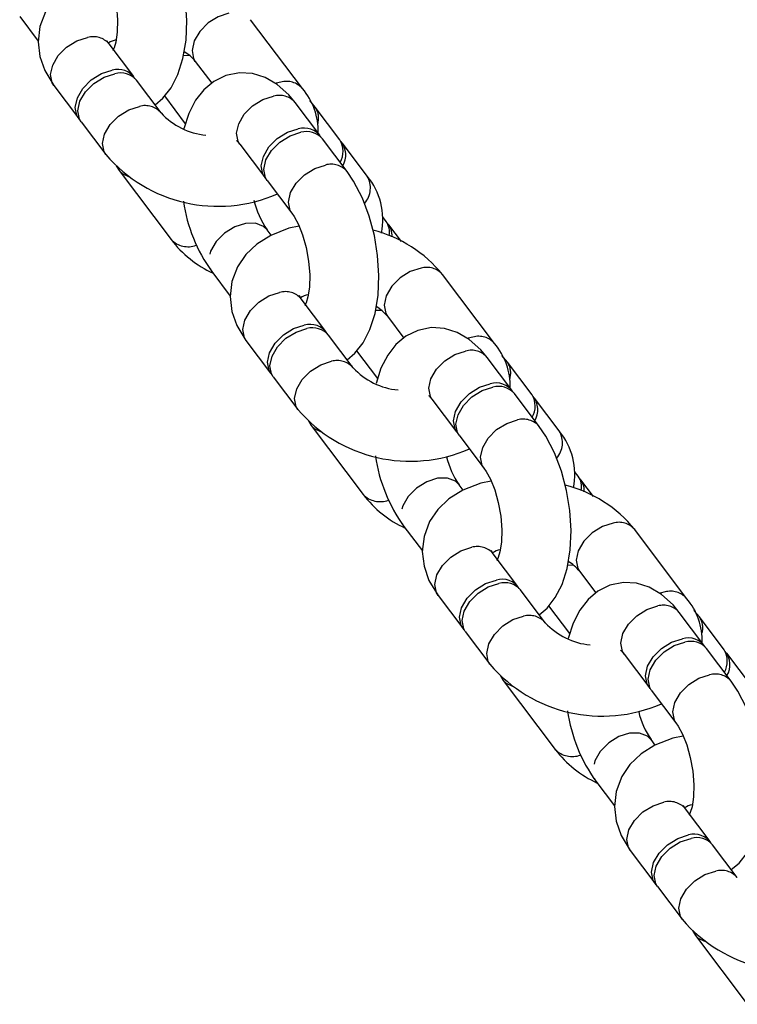
# Model space of a CAD drawing. Units: millimetres. Extents: x 715 to 22638, y 360 to 36604.
# Drawn here: x 13820 to 13882, y 32400 to 32485 of the extents above; entities that cross this region are included whole.
import ezdxf

# ---------------------------------------------------------------- set-up
doc = ezdxf.new("R2010")
doc.units = ezdxf.units.MM
doc.linetypes.add('PHANTOM', pattern=[12.7, 6.35, -1.27, 1.27, -1.27, 1.27, -1.27])

msp = doc.modelspace()

# ---------------------------------------------------------------- linework, layer by layer
at = {"color": 7, "linetype": 'Continuous'}
for p, q in [((13820.0579, 32485.4195), (13821.6634, 32483.2889)), ((13844.572, 32479.1747), (13840.0717, 32485.1469)), ((13829.9524, 32480.2083), (13827.8147, 32483.0451)), ((13827.8147, 32483.0451), (13827.8386, 32483.0124)), ((13834.7579, 32482.0496), (13834.2565, 32482.0277)), ((13835.2799, 32481.536), (13836.7021, 32479.6486)), ((13832.3151, 32477.073), (13830.1774, 32479.9097)), ((13823.0229, 32479.4342), (13825.1606, 32476.5975)), ((13834.44, 32476.1321), (13832.6313, 32478.5324)), ((13846.077, 32475.127), (13843.9394, 32477.9638)), ((13845.683, 32477.5649), (13845.201, 32478.1357)), ((13847.8207, 32474.7281), (13845.683, 32477.5649)), ((13825.3856, 32476.2988), (13827.5232, 32473.4621)), ((13848.4397, 32471.9916), (13846.302, 32474.8284)), ((13839.1475, 32474.3529), (13841.2852, 32471.5161)), ((13850.1834, 32471.5927), (13848.0457, 32474.4295)), ((13828.4302, 32472.4773), (13828.6823, 32472.0603)), ((13828.6823, 32472.0603), (13833.1827, 32466.0882)), ((13841.5102, 32471.2175), (13843.6479, 32468.3807)), ((13851.8277, 32467.6679), (13851.5179, 32468.079)), ((13853.1456, 32465.919), (13852.0527, 32467.3693)), ((13841.8529, 32466.4664), (13841.501, 32466.9333)), ((13836.7092, 32463.3224), (13838.3147, 32461.1918)), ((13861.2234, 32457.0777), (13856.723, 32463.0499)), ((13846.6037, 32458.1113), (13844.466, 32460.9481)), ((13844.466, 32460.9481), (13844.4899, 32460.9154)), ((13851.4093, 32459.9525), (13850.9078, 32459.9307)), ((13851.9312, 32459.439), (13853.3534, 32457.5516)), ((13848.9664, 32454.9759), (13846.8287, 32457.8127)), ((13839.6742, 32457.3372), (13841.8119, 32454.5004)), ((13851.0914, 32454.0351), (13849.2827, 32456.4353)), ((13862.3343, 32455.4678), (13861.8523, 32456.0387)), ((13862.7283, 32453.03), (13860.5907, 32455.8667)), ((13864.472, 32452.631), (13862.3343, 32455.4678)), ((13842.0369, 32454.2018), (13844.1746, 32451.365)), ((13865.091, 32449.8946), (13862.9534, 32452.7313)), ((13855.7989, 32452.2558), (13857.9365, 32449.4191)), ((13866.8347, 32449.4957), (13864.697, 32452.3324)), ((13845.0815, 32450.3802), (13845.3336, 32449.9633)), ((13845.3336, 32449.9633), (13849.834, 32443.9911)), ((13858.1615, 32449.1205), (13860.2992, 32446.2837)), ((13868.479, 32445.5708), (13868.1692, 32445.982)), ((13869.797, 32443.8219), (13868.7041, 32445.2722)), ((13858.5042, 32444.3693), (13858.1523, 32444.8362)), ((13853.3605, 32441.2254), (13854.9661, 32439.0948)), ((13877.8747, 32434.9806), (13873.3743, 32440.9528)), ((13863.255, 32436.0142), (13861.1173, 32438.851)), ((13861.1173, 32438.851), (13861.1412, 32438.8183)), ((13868.0606, 32437.8555), (13867.5591, 32437.8336)), ((13868.5825, 32437.3419), (13870.0048, 32435.4545)), ((13865.6177, 32432.8789), (13863.48, 32435.7156)), ((13856.3255, 32435.2401), (13858.4632, 32432.4034)), ((13867.7427, 32431.9381), (13865.934, 32434.3383)), ((13878.9857, 32433.3708), (13878.5035, 32433.9417)), ((13879.3797, 32430.9329), (13877.242, 32433.7697)), ((13881.1233, 32430.534), (13878.9857, 32433.3708)), ((13858.6882, 32432.1048), (13860.8259, 32429.268)), ((13881.7423, 32427.7975), (13879.6047, 32430.6343)), ((13872.4502, 32430.1588), (13874.5878, 32427.322)), ((13883.486, 32427.3986), (13881.3483, 32430.2354)), ((13861.7329, 32428.2832), (13861.985, 32427.8663)), ((13861.985, 32427.8663), (13866.4853, 32421.8941)), ((13874.8129, 32427.0234), (13876.9505, 32424.1866)), ((13875.1555, 32422.2723), (13874.8037, 32422.7392)), ((13870.0119, 32419.1283), (13871.6174, 32416.9977)), ((13879.9063, 32413.9172), (13877.7687, 32416.754)), ((13877.7687, 32416.754), (13877.7925, 32416.7213)), ((13882.269, 32410.7818), (13880.1313, 32413.6186)), ((13872.9768, 32413.1431), (13875.1145, 32410.3063)), ((13875.3395, 32410.0077), (13877.4772, 32407.1709)), ((13878.3842, 32406.1861), (13878.6363, 32405.7692)), ((13878.6363, 32405.7692), (13883.1367, 32399.797))]:
    msp.add_line(p, q, dxfattribs=at)
at = {"color": 7, "linetype": 'PHANTOM'}
for p, q in [((13842.6986, 32479.733), (13842.28, 32479.633)), ((13859.3499, 32457.6359), (13858.9313, 32457.536)), ((13876.0013, 32435.5389), (13875.5826, 32435.4389))]:
    msp.add_line(p, q, dxfattribs=at)
at = {"color": 7, "linetype": 'Continuous', "flags": 128}
for points in [[(13831.7955, 32477.7625), (13832.4743, 32478.331), (13833.189, 32479.2471), (13833.772, 32480.3819), (13834.2138, 32481.7697), (13834.4793, 32483.3761), (13834.5498, 32485.0764), (13834.4384, 32486.8072), (13834.1579, 32488.5274), (13833.7165, 32490.1994), (13833.1189, 32491.7823), (13832.3589, 32493.2452), (13831.7884, 32494.0887)], [(13826.9966, 32490.4778), (13827.1943, 32490.1893), (13827.5662, 32489.4991), (13827.9321, 32488.583), (13828.2425, 32487.4896), (13828.4556, 32486.3034), (13828.5479, 32485.1232), (13828.5172, 32484.0595), (13828.3893, 32483.2128), (13828.241, 32482.7095), (13828.1315, 32482.4756), (13828.1434, 32482.486)], [(13827.6282, 32489.344), (13826.7283, 32489.1602), (13825.1685, 32488.5505), (13823.9708, 32487.7968), (13823.0095, 32486.8824), (13822.2953, 32485.8323), (13821.8078, 32484.5438), (13821.6572, 32483.235), (13821.8103, 32481.9572), (13822.2377, 32480.7314), (13823.0229, 32479.4342)], [(13827.8147, 32483.0451), (13827.7095, 32483.2027), (13827.6519, 32483.3268), (13827.6519, 32483.3259)], [(13825.2793, 32476.4605), (13825.0197, 32476.8309), (13824.8781, 32477.5487), (13825.0595, 32478.3696), (13825.5422, 32479.1945), (13826.2677, 32479.924), (13827.1488, 32480.4699), (13828.079, 32480.7666)], [(13825.3856, 32476.2988), (13825.2447, 32476.5322), (13825.1031, 32477.2501), (13825.2845, 32478.071), (13825.7672, 32478.8959), (13826.4928, 32479.6254), (13827.3738, 32480.1713), (13828.304, 32480.468)], [(13843.9394, 32477.9638), (13843.3925, 32478.6211), (13842.3853, 32479.5285), (13841.3351, 32480.1415), (13840.2375, 32480.485), (13839.1116, 32480.5549), (13837.917, 32480.3141), (13836.8849, 32479.8017), (13836.0234, 32479.08), (13835.3086, 32478.164), (13834.7256, 32477.0292), (13834.3007, 32475.6943)], [(13841.4038, 32471.3793), (13841.1443, 32471.7495), (13841.0027, 32472.4674), (13841.1842, 32473.2883), (13841.6668, 32474.1132), (13842.3924, 32474.8426), (13843.2734, 32475.3886), (13844.2036, 32475.6852)], [(13841.5102, 32471.2175), (13841.3693, 32471.4509), (13841.2277, 32472.1688), (13841.4092, 32472.9897), (13841.8918, 32473.8146), (13842.6174, 32474.544), (13843.4984, 32475.09), (13844.4286, 32475.3866)], [(13838.8505, 32474.6788), (13838.9125, 32474.6246), (13839.1475, 32474.3529)], [(13848.4468, 32455.6654), (13849.1256, 32456.234), (13849.8403, 32457.15), (13850.4234, 32458.2849), (13850.8651, 32459.6727), (13851.1306, 32461.279), (13851.2011, 32462.9794), (13851.0897, 32464.7102), (13850.8092, 32466.4304), (13850.3678, 32468.1023), (13849.7702, 32469.6852), (13849.0102, 32471.1481), (13848.4397, 32471.9916)], [(13843.6479, 32468.3807), (13843.8456, 32468.0922), (13844.2176, 32467.4021), (13844.5835, 32466.4859), (13844.8938, 32465.3925), (13845.1069, 32464.2063), (13845.1992, 32463.0262), (13845.1686, 32461.9625), (13845.0407, 32461.1158), (13844.8924, 32460.6125), (13844.7828, 32460.3785), (13844.7947, 32460.3889)], [(13844.2795, 32467.247), (13843.3796, 32467.0631), (13841.8199, 32466.4535), (13840.6221, 32465.6997), (13839.6608, 32464.7854), (13838.9466, 32463.7352), (13838.4592, 32462.4468), (13838.3085, 32461.1379), (13838.4616, 32459.8601), (13838.889, 32458.6344), (13839.6742, 32457.3372)], [(13844.466, 32460.9481), (13844.3608, 32461.1056), (13844.3032, 32461.2298), (13844.3032, 32461.2289)], [(13841.935, 32454.3591), (13841.671, 32454.7338), (13841.5294, 32455.4517), (13841.7108, 32456.2726), (13842.1935, 32457.0975), (13842.9191, 32457.8269), (13843.8001, 32458.3729), (13844.7303, 32458.6695)], [(13842.0369, 32454.2018), (13841.896, 32454.4352), (13841.7544, 32455.1531), (13841.9359, 32455.974), (13842.4185, 32456.7989), (13843.1441, 32457.5283), (13844.0251, 32458.0743), (13844.9553, 32458.3709)], [(13860.5907, 32455.8667), (13860.0438, 32456.5241), (13859.0367, 32457.4314), (13857.9865, 32458.0445), (13856.8888, 32458.388), (13855.7629, 32458.4579), (13854.5683, 32458.2171), (13853.5363, 32457.7047), (13852.6747, 32456.983), (13851.9599, 32456.0669), (13851.3769, 32454.9321), (13850.952, 32453.5972)], [(13858.0596, 32449.2777), (13857.7956, 32449.6525), (13857.654, 32450.3703), (13857.8355, 32451.1912), (13858.3181, 32452.0161), (13859.0437, 32452.7456), (13859.9247, 32453.2915), (13860.8549, 32453.5882)], [(13858.1615, 32449.1205), (13858.0206, 32449.3539), (13857.8791, 32450.0717), (13858.0605, 32450.8926), (13858.5431, 32451.7175), (13859.2687, 32452.447), (13860.1498, 32452.9929), (13861.08, 32453.2896)], [(13855.5018, 32452.5818), (13855.5639, 32452.5276), (13855.7989, 32452.2558)], [(13865.0981, 32433.5684), (13865.7769, 32434.137), (13866.4916, 32435.053), (13867.0747, 32436.1878), (13867.5164, 32437.5756), (13867.782, 32439.182), (13867.8524, 32440.8823), (13867.741, 32442.6131), (13867.4605, 32444.3333), (13867.0191, 32446.0053), (13866.4215, 32447.5882), (13865.6615, 32449.0511), (13865.091, 32449.8946)], [(13860.2992, 32446.2837), (13860.4969, 32445.9952), (13860.8689, 32445.305), (13861.2348, 32444.3889), (13861.5451, 32443.2955), (13861.7583, 32442.1093), (13861.8505, 32440.9291), (13861.8199, 32439.8654), (13861.692, 32439.0187), (13861.5437, 32438.5154), (13861.4341, 32438.2815), (13861.446, 32438.2919)], [(13860.9308, 32445.1499), (13860.0309, 32444.9661), (13858.4712, 32444.3564), (13857.2735, 32443.6027), (13856.3122, 32442.6883), (13855.598, 32441.6382), (13855.1105, 32440.3497), (13854.9599, 32439.0409), (13855.1129, 32437.7631), (13855.5403, 32436.5373), (13856.3255, 32435.2401)], [(13861.1173, 32438.851), (13861.0121, 32439.0086), (13860.9545, 32439.1327), (13860.9545, 32439.1318)], [(13858.5909, 32432.2575), (13858.3223, 32432.6368), (13858.1807, 32433.3546), (13858.3622, 32434.1755), (13858.8448, 32435.0004), (13859.5704, 32435.7299), (13860.4514, 32436.2758), (13861.3816, 32436.5725)], [(13858.6882, 32432.1048), (13858.5473, 32432.3382), (13858.4057, 32433.056), (13858.5872, 32433.8769), (13859.0698, 32434.7018), (13859.7954, 32435.4313), (13860.6764, 32435.9772), (13861.6066, 32436.2739)], [(13877.242, 32433.7697), (13876.6952, 32434.427), (13875.688, 32435.3344), (13874.6378, 32435.9474), (13873.5401, 32436.2909), (13872.4142, 32436.3608), (13871.2196, 32436.12), (13870.1876, 32435.6076), (13869.326, 32434.8859), (13868.6113, 32433.9699), (13868.0282, 32432.8351), (13867.6033, 32431.5002)], [(13874.7109, 32427.1807), (13874.4469, 32427.5554), (13874.3054, 32428.2733), (13874.4868, 32429.0942), (13874.9694, 32429.9191), (13875.695, 32430.6485), (13876.5761, 32431.1945), (13877.5062, 32431.4911)], [(13872.1531, 32430.4847), (13872.2152, 32430.4305), (13872.4502, 32430.1588)], [(13874.8129, 32427.0234), (13874.672, 32427.2568), (13874.5304, 32427.9747), (13874.7118, 32428.7956), (13875.1945, 32429.6205), (13875.92, 32430.3499), (13876.8011, 32430.8959), (13877.7313, 32431.1925)], [(13881.7494, 32411.4713), (13882.4282, 32412.0399), (13883.1429, 32412.9559), (13883.726, 32414.0908), (13884.1678, 32415.4786), (13884.4333, 32417.085), (13884.5038, 32418.7853), (13884.3923, 32420.5161), (13884.1118, 32422.2363), (13883.6704, 32423.9082), (13883.0728, 32425.4911), (13882.3129, 32426.954), (13881.7423, 32427.7975)], [(13876.9505, 32424.1866), (13877.1482, 32423.8981), (13877.5202, 32423.208), (13877.8861, 32422.2918), (13878.1964, 32421.1985), (13878.4096, 32420.0123), (13878.5018, 32418.8321), (13878.4712, 32417.7684), (13878.3433, 32416.9217), (13878.195, 32416.4184), (13878.0854, 32416.1844), (13878.0973, 32416.1948)], [(13877.5821, 32423.0529), (13876.6822, 32422.8691), (13875.1225, 32422.2594), (13873.9248, 32421.5056), (13872.9635, 32420.5913), (13872.2493, 32419.5412), (13871.7618, 32418.2527), (13871.6112, 32416.9438), (13871.7642, 32415.666), (13872.1916, 32414.4403), (13872.9768, 32413.1431)], [(13877.7687, 32416.754), (13877.6634, 32416.9115), (13877.6058, 32417.0357), (13877.6058, 32417.0348)], [(13875.2376, 32410.165), (13874.9736, 32410.5397), (13874.832, 32411.2576), (13875.0135, 32412.0785), (13875.4961, 32412.9034), (13876.2217, 32413.6328), (13877.1027, 32414.1788), (13878.0329, 32414.4754)], [(13875.3395, 32410.0077), (13875.1986, 32410.2411), (13875.057, 32410.959), (13875.2385, 32411.7799), (13875.7211, 32412.6048), (13876.4467, 32413.3342), (13877.3277, 32413.8802), (13878.2579, 32414.1768)]]:
    msp.add_lwpolyline(points, dxfattribs=at)
at = {"color": 7, "linetype": 'PHANTOM', "flags": 128}
for points in [[(13838.1983, 32485.7051), (13837.2681, 32485.4085), (13836.3871, 32484.8625), (13835.6615, 32484.1331), (13835.1788, 32483.3082), (13834.9974, 32482.4873), (13835.139, 32481.7694), (13835.2799, 32481.536)], [(13823.0229, 32479.4342), (13822.882, 32479.6676), (13822.7404, 32480.3855), (13822.9219, 32481.2064), (13823.4045, 32482.0313), (13824.1301, 32482.7607), (13825.0111, 32483.3067), (13825.9413, 32483.6034)], [(13839.1475, 32474.3529), (13839.0066, 32474.5863), (13838.8651, 32475.3042), (13839.0465, 32476.1251), (13839.5291, 32476.95), (13840.2547, 32477.6794), (13841.1358, 32478.2254), (13842.0659, 32478.522)], [(13827.5239, 32473.4611), (13827.3823, 32473.6955), (13827.2408, 32474.4133), (13827.4222, 32475.2342), (13827.9048, 32476.0591), (13828.6304, 32476.7886), (13829.5115, 32477.3345), (13830.4417, 32477.6312)], [(13843.6381, 32468.3939), (13843.507, 32468.6141), (13843.3654, 32469.332), (13843.5469, 32470.1529), (13844.0295, 32470.9778), (13844.7551, 32471.7072), (13845.6361, 32472.2532), (13846.5663, 32472.5498)], [(13829.511, 32471.5287), (13828.9578, 32471.788), (13828.6826, 32472.06)], [(13841.5111, 32466.9198), (13841.1944, 32467.2281), (13840.4948, 32467.5031), (13839.6276, 32467.4915), (13838.6974, 32467.1949), (13837.8164, 32466.6489), (13837.0908, 32465.9195), (13836.6082, 32465.0946), (13836.4267, 32464.2737), (13836.5683, 32463.5558), (13836.7087, 32463.3231)], [(13854.8496, 32463.6081), (13853.9194, 32463.3114), (13853.0384, 32462.7655), (13852.3128, 32462.036), (13851.8302, 32461.2111), (13851.6487, 32460.3902), (13851.7903, 32459.6724), (13851.9312, 32459.439)], [(13839.6742, 32457.3372), (13839.5333, 32457.5706), (13839.3917, 32458.2885), (13839.5732, 32459.1094), (13840.0558, 32459.9343), (13840.7814, 32460.6637), (13841.6624, 32461.2097), (13842.5926, 32461.5063)], [(13855.7989, 32452.2558), (13855.658, 32452.4893), (13855.5164, 32453.2071), (13855.6978, 32454.028), (13856.1805, 32454.8529), (13856.906, 32455.5824), (13857.7871, 32456.1283), (13858.7173, 32456.425)], [(13844.1753, 32451.3641), (13844.0337, 32451.5984), (13843.8921, 32452.3163), (13844.0735, 32453.1372), (13844.5562, 32453.9621), (13845.2817, 32454.6915), (13846.1628, 32455.2375), (13847.093, 32455.5341)], [(13860.2894, 32446.2968), (13860.1583, 32446.5171), (13860.0167, 32447.2349), (13860.1982, 32448.0558), (13860.6808, 32448.8808), (13861.4064, 32449.6102), (13862.2874, 32450.1561), (13863.2176, 32450.4528)], [(13846.1623, 32449.4316), (13845.6091, 32449.6909), (13845.3339, 32449.9629)], [(13858.1624, 32444.8227), (13857.8457, 32445.1311), (13857.1461, 32445.406), (13856.2789, 32445.3945), (13855.3487, 32445.0978), (13854.4677, 32444.5519), (13853.7421, 32443.8224), (13853.2595, 32442.9975), (13853.078, 32442.1766), (13853.2196, 32441.4588), (13853.36, 32441.2261)], [(13871.5009, 32441.511), (13870.5707, 32441.2144), (13869.6897, 32440.6684), (13868.9641, 32439.939), (13868.4815, 32439.1141), (13868.3, 32438.2932), (13868.4416, 32437.5753), (13868.5825, 32437.3419)], [(13856.3255, 32435.2401), (13856.1846, 32435.4735), (13856.043, 32436.1914), (13856.2245, 32437.0123), (13856.7071, 32437.8372), (13857.4327, 32438.5666), (13858.3137, 32439.1126), (13859.2439, 32439.4093)], [(13872.4502, 32430.1588), (13872.3093, 32430.3922), (13872.1677, 32431.1101), (13872.3491, 32431.931), (13872.8318, 32432.7559), (13873.5574, 32433.4853), (13874.4384, 32434.0313), (13875.3686, 32434.3279)], [(13860.8266, 32429.267), (13860.685, 32429.5014), (13860.5434, 32430.2192), (13860.7248, 32431.0401), (13861.2075, 32431.865), (13861.9331, 32432.5945), (13862.8141, 32433.1404), (13863.7443, 32433.4371)], [(13862.8136, 32427.3346), (13862.2604, 32427.5939), (13861.9853, 32427.8659)], [(13876.9408, 32424.1998), (13876.8096, 32424.42), (13876.668, 32425.1379), (13876.8495, 32425.9588), (13877.3321, 32426.7837), (13878.0577, 32427.5131), (13878.9387, 32428.0591), (13879.8689, 32428.3557)], [(13874.8137, 32422.7257), (13874.497, 32423.0341), (13873.7974, 32423.309), (13872.9303, 32423.2974), (13872.0001, 32423.0008), (13871.119, 32422.4548), (13870.3935, 32421.7254), (13869.9108, 32420.9005), (13869.7294, 32420.0796), (13869.871, 32419.3617), (13870.0113, 32419.129)], [(13872.9768, 32413.1431), (13872.8359, 32413.3765), (13872.6943, 32414.0944), (13872.8758, 32414.9153), (13873.3584, 32415.7402), (13874.084, 32416.4696), (13874.965, 32417.0156), (13875.8952, 32417.3122)], [(13877.4779, 32407.17), (13877.3363, 32407.4043), (13877.1947, 32408.1222), (13877.3762, 32408.9431), (13877.8588, 32409.768), (13878.5844, 32410.4974), (13879.4654, 32411.0434), (13880.3956, 32411.34)], [(13879.4649, 32405.2375), (13878.9117, 32405.4968), (13878.6366, 32405.7688)]]:
    msp.add_lwpolyline(points, dxfattribs=at)
at = {"color": 7, "linetype": 'PHANTOM'}
for centre, radius, start, end in [((13826.4347, 32481.8365), 1.8344, 41.211812, 105.602515), ((13843.192, 32477.9665), 1.8341, 41.165908, 105.606328), ((13842.5593, 32476.7552), 1.8344, 41.211812, 105.602515), ((13830.935, 32475.8639), 1.8348, 41.265078, 105.598087), ((13844.3148, 32476.628), 1.6582, 341.986669, 34.408169), ((13847.0597, 32470.7828), 1.8347, 41.24171, 105.60003), ((13848.4082, 32470.5616), 2.0529, 319.507767, 30.150513), ((13834.6464, 32467.5015), 2.0346, 223.996603, 290.783863), ((13855.343, 32461.8412), 1.8344, 41.211812, 105.602515), ((13843.086, 32459.7395), 1.8344, 41.211812, 105.602515), ((13859.8434, 32455.8694), 1.8341, 41.165908, 105.606328), ((13859.2107, 32454.6581), 1.8344, 41.211812, 105.602515), ((13847.5863, 32453.7669), 1.8348, 41.265078, 105.598087), ((13860.9662, 32454.531), 1.6582, 341.986108, 34.408132), ((13863.711, 32448.6857), 1.8347, 41.24171, 105.60003), ((13865.0595, 32448.4645), 2.0529, 319.507561, 30.150492), ((13851.2977, 32445.4044), 2.0346, 223.996583, 290.783677), ((13871.9943, 32439.7442), 1.8344, 41.211812, 105.602515), ((13859.7373, 32437.6424), 1.8344, 41.211812, 105.602515), ((13876.4947, 32433.7724), 1.8341, 41.165908, 105.606328), ((13875.862, 32432.5611), 1.8344, 41.211812, 105.602515), ((13864.2377, 32431.6698), 1.8348, 41.265078, 105.598087), ((13877.6175, 32432.4339), 1.6582, 341.985546, 34.408095), ((13880.3623, 32426.5887), 1.8347, 41.24171, 105.60003), ((13867.949, 32423.3074), 2.0346, 223.996563, 290.783492), ((13876.3886, 32415.5454), 1.8344, 41.211812, 105.602515), ((13880.889, 32409.5728), 1.8348, 41.265078, 105.598087)]:
    msp.add_arc(centre, radius, start, end, dxfattribs=at)
at = {"color": 7, "linetype": 'Continuous'}
for centre, radius, start, end in [((13828.697, 32481.7628), 1.6545, 99.756549, 124.909652), ((13832.6911, 32479.5082), 3.2884, 38.072474, 60.45142), ((13828.5756, 32479.0518), 1.7853, 34.25, 106.151629), ((13828.7974, 32478.7011), 1.8344, 41.211812, 105.602515), ((13840.2104, 32475.4694), 5.7231, 358.505435, 40.348651), ((13836.7381, 32481.12), 5.9952, 222.458081, 264.900718), ((13844.7, 32473.9667), 1.7888, 34.783124, 106.111744), ((13844.922, 32473.6198), 1.8344, 41.211812, 105.602515), ((13846.1827, 32473.7343), 1.9159, 330.167347, 31.245313), ((13846.4663, 32473.4183), 1.8564, 329.734593, 38.553356), ((13837.2563, 32481.7556), 12.7873, 220.434206, 293.686597), ((13845.5634, 32467.8118), 5.9698, 348.827582, 39.296482), ((13847.8365, 32471.3491), 13.7202, 188.14874, 215.804914), ((13847.4813, 32471.0907), 7.2834, 192.480678, 214.806616), ((13850.5111, 32466.7522), 1.6038, 348.428601, 34.816404), ((13850.8138, 32466.4724), 1.5239, 354.534859, 43.175156), ((13847.9307, 32455.9099), 11.3262, 39.079125, 75.918992), ((13840.9055, 32471.9962), 9.7235, 217.416373, 245.175611), ((13845.3483, 32459.6657), 1.6545, 99.756549, 124.909652), ((13849.3424, 32457.4111), 3.2884, 38.072474, 60.45142), ((13845.227, 32456.9564), 1.7837, 34.007601, 106.16964), ((13845.4487, 32456.6041), 1.8344, 41.211812, 105.602515), ((13856.8617, 32453.3723), 5.7231, 358.505435, 40.348651), ((13853.3895, 32459.023), 5.9952, 222.458081, 264.900718), ((13861.3513, 32451.8697), 1.7888, 34.783091, 106.111747), ((13861.5733, 32451.5227), 1.8344, 41.211812, 105.602515), ((13862.834, 32451.6373), 1.9159, 330.167147, 31.245292), ((13863.1158, 32451.3218), 1.8583, 329.747986, 38.310094), ((13853.9076, 32459.6585), 12.7873, 220.434206, 293.686597), ((13862.2148, 32445.7148), 5.9698, 348.82756, 39.296476), ((13864.5068, 32449.2608), 13.7407, 188.071529, 215.788243), ((13863.8982, 32448.865), 7.0175, 193.225082, 215.036636), ((13867.1624, 32444.6552), 1.6038, 348.428472, 34.816396), ((13867.4641, 32444.3753), 1.5249, 354.538746, 42.909861), ((13864.5821, 32433.8129), 11.3262, 39.079125, 75.918992), ((13857.5568, 32449.8992), 9.7235, 217.416358, 245.175535), ((13861.9996, 32437.5687), 1.6545, 99.756549, 124.909652), ((13865.9938, 32435.3141), 3.2884, 38.072474, 60.45142), ((13861.8784, 32434.8611), 1.7821, 33.75558, 106.188283), ((13862.1, 32434.507), 1.8344, 41.211812, 105.602515), ((13873.513, 32431.2753), 5.7231, 358.505435, 40.348651), ((13870.0408, 32436.9259), 5.9952, 222.458081, 264.900718), ((13878.003, 32429.778), 1.7837, 34.007599, 106.16964), ((13878.2247, 32429.4257), 1.8344, 41.211812, 105.602515), ((13879.4854, 32429.5402), 1.9159, 330.166947, 31.245271), ((13879.7652, 32429.2253), 1.8602, 329.76194, 38.057899), ((13870.5589, 32437.5615), 12.7873, 220.434206, 293.686597), ((13881.1581, 32427.1638), 13.7407, 188.071529, 215.788243), ((13880.5495, 32426.7679), 7.0175, 193.225082, 215.036636), ((13874.2082, 32427.8021), 9.7235, 217.416344, 245.175458), ((13878.6509, 32415.4716), 1.6545, 99.756549, 124.909652), ((13878.5296, 32412.7623), 1.7837, 34.007602, 106.16964), ((13878.7513, 32412.41), 1.8344, 41.211812, 105.602515), ((13887.2102, 32415.4644), 12.7873, 220.434206, 293.686597)]:
    msp.add_arc(centre, radius, start, end, dxfattribs=at)

doc.saveas('drawing.dxf')
